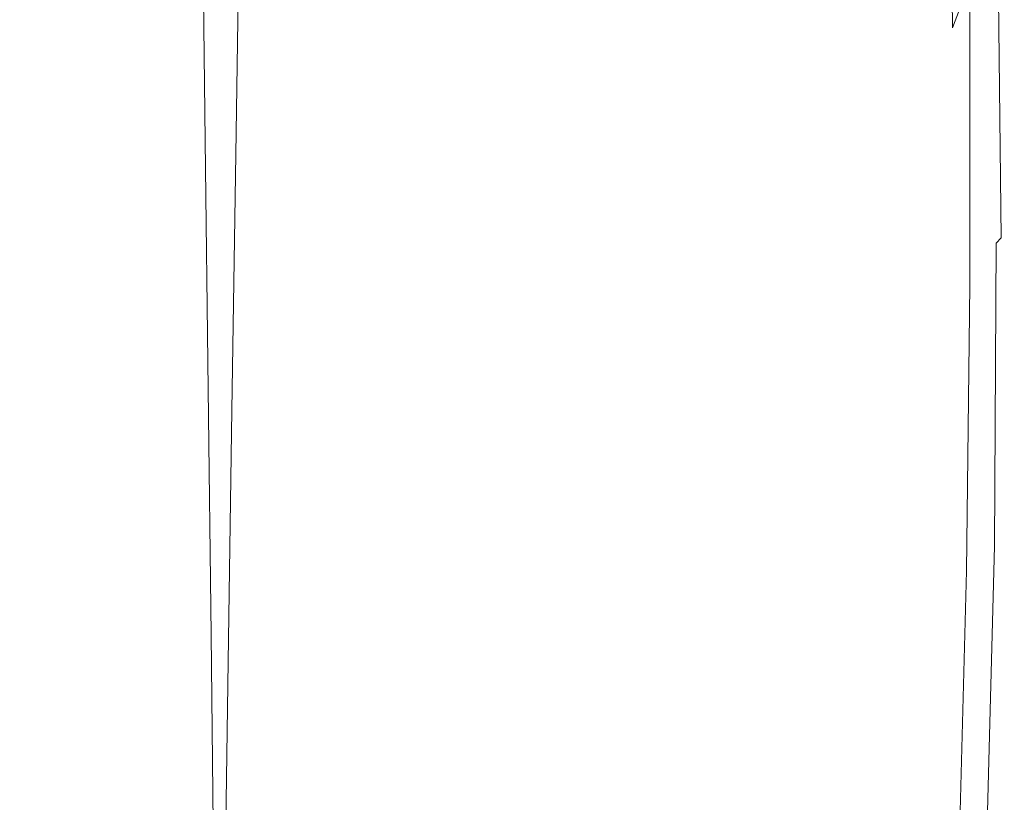
# Model space of a CAD drawing. Extents: x -25 to 25, y -174 to 25.
# Drawn here: x 5 to 24, y -42 to -26 of the extents above; entities that cross this region are included whole.
import ezdxf

# ---------------------------------------------------------------- set-up
doc = ezdxf.new("R2010")
doc.units = 0
doc.header["$LTSCALE"] = 500
doc.header["$MEASUREMENT"] = 0
doc.layers.add('FERRO_CHROM', color=7, linetype='Continuous')

msp = doc.modelspace()

# ---------------------------------------------------------------- linework, layer by layer
at = {"layer": 'FERRO_CHROM', "lineweight": 0}
for points, invisible_edges in [([(23.379, -25.441, 103.916), (23.034, -26.355, 103.644), (22.985, -20.191, 103.063), (23.302, -19.273, 103.391)], 15), ([(15.845, -24.567, 109.307), (14.048, -19.989, 109.153), (13.476, -22.939, 109.199), (15.072, -27.12, 109.342)], 15), ([(18.116, -27.476, 109.46), (19.114, -25.49, 109.436), (17.802, -19.991, 109.246), (16.725, -22.111, 109.274)], 15), ([(22.942, -25.92, 109.505), (22.546, -20.129, 109.3), (21.901, -21.061, 109.345), (22.411, -26.824, 109.55)], 15), ([(22.572, -27.726, 103.456), (22.543, -21.743, 102.849), (22.985, -20.191, 103.063), (23.034, -26.355, 103.644)], 9), ([(19.421, -24.845, 101.944), (18.286, -26.747, 101.951), (18.285, -22.532, 101.263), (19.415, -20.606, 101.262)], 15), ([(20.416, -27.817, 102.617), (20.406, -22.796, 101.955), (21.242, -20.606, 101.989), (21.263, -25.739, 102.647)], 15), ([(5.074, -21.182, 109.037), (6.05, -26.558, 109.158), (8.016, -26.219, 109.171), (7.224, -20.949, 109.052)], 15), ([(7.224, -20.949, 109.052), (8.016, -26.219, 109.171), (9.915, -26.55, 109.204), (9.382, -21.731, 109.094)], 15), ([(21.729, -28.037, 109.586), (22.411, -26.824, 109.55), (21.901, -21.061, 109.345), (21.07, -22.272, 109.382)], 15), ([(5.074, -21.182, 109.037), (3.125, -22.647, 109.052), (4.191, -27.803, 109.171), (6.05, -26.558, 109.158)], 15), ([(9.382, -21.731, 109.094), (9.915, -26.55, 109.204), (11.572, -27.316, 109.251), (11.354, -23.311, 109.158)], 15), ([(21.986, -29.426, 103.339), (21.971, -23.677, 102.719), (22.543, -21.743, 102.849), (22.572, -27.726, 103.456)], 15), ([(18.116, -27.476, 109.46), (16.725, -22.111, 109.274), (15.845, -24.567, 109.307), (17.192, -29.7, 109.487)], 15), ([(20.928, -29.521, 109.616), (21.729, -28.037, 109.586), (21.07, -22.272, 109.382), (20.12, -23.752, 109.411)], 15), ([(13.956, -24.063, 100.595), (15.556, -22.621, 100.586), (15.556, -25.893, 101.29), (13.956, -27.335, 101.304)], 15), ([(18.286, -26.747, 101.951), (16.999, -28.5, 101.968), (16.999, -24.293, 101.274), (18.285, -22.532, 101.263)], 15), ([(20.416, -27.817, 102.617), (19.425, -29.798, 102.612), (19.421, -24.845, 101.944), (20.406, -22.796, 101.955)], 15), ([(10.363, -23.988, 99.866), (12.219, -22.886, 99.861), (12.219, -25.339, 100.603), (10.363, -26.442, 100.61)], 15), ([(15.072, -27.12, 109.342), (13.476, -22.939, 109.199), (13.034, -25.854, 109.251), (14.313, -29.528, 109.377)], 15), ([(11.354, -23.311, 109.158), (11.572, -27.316, 109.251), (12.688, -28.122, 109.297), (13.034, -25.854, 109.251)], 15), ([(4.575, -28.875, 17.492), (3.497, -28.875, 17.469), (3.531, -23.758, 12.907), (4.619, -23.758, 12.931)], 15), ([(4.096, -28.571, 35.787), (4.996, -28.572, 35.752), (4.954, -23.605, 31.269), (4.061, -23.605, 31.305)], 15), ([(4.575, -28.875, 17.492), (4.619, -23.758, 12.931), (5.631, -23.758, 12.971), (5.577, -28.874, 17.532)], 15), ([(4.996, -28.572, 35.752), (5.814, -28.573, 35.699), (5.766, -23.606, 31.216), (4.954, -23.605, 31.269)], 15), ([(5.577, -28.874, 17.532), (5.631, -23.758, 12.971), (6.548, -23.757, 13.031), (6.486, -28.873, 17.592)], 15), ([(5.814, -28.573, 35.699), (6.534, -28.574, 35.624), (6.481, -23.607, 31.141), (5.766, -23.606, 31.216)], 15), ([(6.534, -28.574, 35.624), (7.139, -28.576, 35.525), (7.081, -23.607, 31.041), (6.481, -23.607, 31.141)], 15), ([(6.486, -28.873, 17.592), (6.548, -23.757, 13.031), (7.35, -23.756, 13.114), (7.281, -28.872, 17.675)], 15), ([(7.611, -28.578, 35.397), (7.551, -23.608, 30.913), (7.081, -23.607, 31.041), (7.139, -28.576, 35.525)], 15), ([(7.281, -28.872, 17.675), (7.35, -23.756, 13.114), (8.02, -23.756, 13.226), (7.945, -28.87, 17.786)], 15), ([(7.971, -28.581, 35.22), (7.909, -23.61, 30.735), (7.551, -23.608, 30.913), (7.611, -28.578, 35.397)], 15), ([(8.234, -28.585, 34.972), (8.172, -23.612, 30.486), (7.909, -23.61, 30.735), (7.971, -28.581, 35.22)], 15), ([(8.458, -28.867, 17.929), (7.945, -28.87, 17.786), (8.02, -23.756, 13.226), (8.536, -23.754, 13.369)], 15), ([(8.419, -28.591, 34.632), (8.359, -23.615, 30.144), (8.172, -23.612, 30.486), (8.234, -28.585, 34.972)], 11), ([(8.419, -28.591, 34.632), (8.544, -28.598, 34.178), (8.487, -23.619, 29.688), (8.359, -23.615, 30.144)], 15), ([(8.838, -28.864, 18.124), (8.458, -28.867, 17.929), (8.536, -23.754, 13.369), (8.919, -23.753, 13.565)], 15), ([(8.544, -28.598, 34.178), (8.626, -28.608, 33.589), (8.574, -23.624, 29.097), (8.487, -23.619, 29.688)], 15), ([(8.626, -28.608, 33.589), (8.683, -28.62, 32.845), (8.638, -23.63, 28.349), (8.574, -23.624, 29.097)], 15), ([(8.683, -28.62, 32.845), (8.734, -28.636, 31.923), (8.697, -23.637, 27.424), (8.638, -23.63, 28.349)], 15), ([(8.795, -28.654, 30.802), (8.768, -23.647, 26.298), (8.697, -23.637, 27.424), (8.734, -28.636, 31.923)], 15), ([(8.865, -28.675, 29.533), (8.849, -23.657, 25.023), (8.768, -23.647, 26.298), (8.795, -28.654, 30.802)], 15), ([(9.103, -28.86, 18.391), (8.838, -28.864, 18.124), (8.919, -23.753, 13.565), (9.183, -23.75, 13.834)], 13), ([(8.94, -28.698, 28.163), (8.936, -23.669, 23.647), (8.849, -23.657, 25.023), (8.865, -28.675, 29.533)], 15), ([(9.017, -28.721, 26.742), (9.027, -23.681, 22.22), (8.936, -23.669, 23.647), (8.94, -28.698, 28.163)], 15), ([(9.017, -28.721, 26.742), (9.095, -28.745, 25.319), (9.117, -23.693, 20.792), (9.027, -23.681, 22.22)], 15), ([(9.095, -28.745, 25.319), (9.171, -28.768, 23.944), (9.205, -23.704, 19.411), (9.117, -23.693, 20.792)], 15), ([(9.269, -28.854, 18.752), (9.103, -28.86, 18.391), (9.183, -23.75, 13.834), (9.348, -23.747, 14.196)], 15), ([(9.171, -28.768, 23.944), (9.241, -28.789, 22.666), (9.287, -23.715, 18.127), (9.205, -23.704, 19.411)], 15), ([(9.241, -28.789, 22.666), (9.303, -28.808, 21.534), (9.359, -23.724, 16.99), (9.287, -23.715, 18.127)], 15), ([(9.269, -28.854, 18.752), (9.348, -23.747, 14.196), (9.431, -23.744, 14.672), (9.355, -28.846, 19.226)], 15), ([(9.354, -28.823, 20.597), (9.418, -23.732, 16.049), (9.359, -23.724, 16.99), (9.303, -28.808, 21.534)], 15), ([(9.377, -28.836, 19.834), (9.448, -23.738, 15.283), (9.418, -23.732, 16.049), (9.354, -28.823, 20.597)], 15), ([(9.355, -28.846, 19.226), (9.431, -23.744, 14.672), (9.448, -23.738, 15.283), (9.377, -28.836, 19.834)], 15), ([(20.043, -31.234, 109.641), (20.928, -29.521, 109.616), (20.12, -23.752, 109.411), (19.114, -25.49, 109.436)], 15), ([(21.271, -31.326, 103.278), (21.263, -25.739, 102.647), (21.971, -23.677, 102.719), (21.986, -29.426, 103.339)], 15), ([(8.408, -24.909, 99.869), (10.363, -23.988, 99.866), (10.363, -26.442, 100.61), (8.408, -27.363, 100.616)], 15), ([(12.219, -25.339, 100.603), (13.956, -24.063, 100.595), (13.956, -27.335, 101.304), (12.219, -28.611, 101.316)], 15), ([(16.999, -28.5, 101.968), (15.556, -30.1, 101.99), (15.556, -25.893, 101.29), (16.999, -24.293, 101.274)], 15), ([(23.942, -30.562, 105.43), (23.899, -24.44, 105.039), (23.963, -24.354, 105.445), (24.013, -30.492, 105.81)], 15), ([(23.996, -30.512, 109.42), (24.045, -30.458, 109.303), (23.986, -24.319, 109.074), (23.929, -24.402, 109.195)], 15), ([(24.013, -30.492, 105.81), (23.963, -24.354, 105.445), (23.994, -24.31, 105.848), (24.049, -30.456, 106.192)], 15), ([(24.045, -30.458, 109.303), (24.061, -30.44, 109.164), (24.005, -24.292, 108.932), (23.986, -24.319, 109.074)], 15), ([(24.049, -30.456, 106.192), (23.994, -24.31, 105.848), (24.005, -24.295, 106.24), (24.061, -30.444, 106.568)], 15), ([(24.061, -30.44, 109.164), (24.061, -30.44, 109.005), (24.005, -24.292, 108.768), (24.005, -24.292, 108.932)], 15), ([(24.061, -30.44, 108.62), (24.005, -24.293, 108.371), (24.005, -24.292, 108.581), (24.061, -30.44, 108.824)], 15), ([(24.061, -30.44, 108.824), (24.005, -24.292, 108.581), (24.005, -24.292, 108.768), (24.061, -30.44, 109.005)], 15), ([(24.061, -30.441, 108.146), (24.005, -24.293, 107.88), (24.005, -24.293, 108.137), (24.061, -30.441, 108.394)], 15), ([(24.061, -30.441, 108.394), (24.005, -24.293, 108.137), (24.005, -24.293, 108.371), (24.061, -30.44, 108.62)], 15), ([(24.061, -30.441, 108.146), (24.061, -30.442, 107.876), (24.005, -24.294, 107.599), (24.005, -24.293, 107.88)], 15), ([(24.061, -30.442, 107.876), (24.061, -30.442, 107.583), (24.005, -24.294, 107.295), (24.005, -24.294, 107.599)], 15), ([(24.061, -30.442, 107.583), (24.061, -30.443, 107.267), (24.005, -24.294, 106.967), (24.005, -24.294, 107.295)], 15), ([(24.061, -30.443, 107.267), (24.061, -30.443, 106.929), (24.005, -24.295, 106.615), (24.005, -24.294, 106.967)], 15), ([(24.061, -30.444, 106.568), (24.005, -24.295, 106.24), (24.005, -24.295, 106.615), (24.061, -30.443, 106.929)], 15), ([(17.192, -29.7, 109.487), (15.845, -24.567, 109.307), (15.072, -27.12, 109.342), (16.268, -31.96, 109.512)], 15), ([(23.9, -30.622, 109.518), (23.815, -24.566, 109.297), (23.625, -24.841, 109.381), (23.739, -30.804, 109.597)], 15), ([(23.942, -30.562, 105.43), (23.823, -30.679, 105.059), (23.793, -24.583, 104.634), (23.899, -24.44, 105.039)], 15), ([(23.9, -30.622, 109.518), (23.996, -30.512, 109.42), (23.929, -24.402, 109.195), (23.815, -24.566, 109.297)], 13), ([(23.823, -30.679, 105.059), (23.641, -30.942, 104.715), (23.626, -24.884, 104.253), (23.793, -24.583, 104.634)], 15), ([(8.408, -24.909, 99.869), (8.408, -27.363, 100.616), (6.375, -28.094, 100.621), (6.375, -25.64, 99.872)], 15), ([(19.425, -29.798, 102.612), (18.287, -31.667, 102.626), (18.286, -26.747, 101.951), (19.421, -24.845, 101.944)], 15), ([(23.739, -30.804, 109.597), (23.625, -24.841, 109.381), (23.341, -25.275, 109.45), (23.499, -31.134, 109.66)], 15), ([(23.641, -30.942, 104.715), (23.38, -31.45, 104.416), (23.379, -25.441, 103.916), (23.626, -24.884, 104.253)], 13), ([(10.363, -26.442, 100.61), (12.219, -25.339, 100.603), (12.219, -28.611, 101.316), (10.363, -29.714, 101.326)], 15), ([(23.499, -31.134, 109.66), (23.341, -25.275, 109.45), (22.942, -25.92, 109.505), (23.162, -31.686, 109.711)], 15), ([(19.106, -33.136, 109.662), (20.043, -31.234, 109.641), (19.114, -25.49, 109.436), (18.116, -27.476, 109.46)], 15), ([(23.38, -31.45, 104.416), (23.025, -32.303, 104.177), (23.034, -26.355, 103.644), (23.379, -25.441, 103.916)], 11), ([(6.375, -25.64, 99.872), (6.375, -28.094, 100.621), (4.283, -28.626, 100.624), (4.283, -26.172, 99.874)], 15), ([(20.42, -33.299, 103.257), (20.416, -27.817, 102.617), (21.263, -25.739, 102.647), (21.271, -31.326, 103.278)], 15), ([(14.313, -29.528, 109.377), (13.034, -25.854, 109.251), (12.688, -28.122, 109.297), (13.379, -31.254, 109.394)], 15), ([(13.956, -31.542, 102.01), (13.956, -27.335, 101.304), (15.556, -25.893, 101.29), (15.556, -30.1, 101.99)], 15), ([(23.162, -31.686, 109.711), (22.942, -25.92, 109.505), (22.411, -26.824, 109.55), (22.714, -32.534, 109.753)], 15), ([(6.82, -32.291, 109.312), (8.698, -31.825, 109.322), (8.016, -26.219, 109.171), (6.05, -26.558, 109.158)], 15), ([(8.698, -31.825, 109.322), (10.492, -31.727, 109.346), (9.915, -26.55, 109.204), (8.016, -26.219, 109.171)], 15), ([(8.408, -27.363, 100.616), (10.363, -26.442, 100.61), (10.363, -29.714, 101.326), (8.408, -30.634, 101.335)], 15), ([(22.559, -33.601, 104.017), (22.572, -27.726, 103.456), (23.034, -26.355, 103.644), (23.025, -32.303, 104.177)], 15), ([(6.82, -32.291, 109.312), (6.05, -26.558, 109.158), (4.191, -27.803, 109.171), (4.98, -33.365, 109.322)], 15), ([(10.492, -31.727, 109.346), (12.079, -31.762, 109.377), (11.572, -27.316, 109.251), (9.915, -26.55, 109.204)], 15), ([(18.287, -31.667, 102.626), (16.999, -33.409, 102.651), (16.999, -28.5, 101.968), (18.286, -26.747, 101.951)], 15), ([(22.138, -33.753, 109.79), (22.714, -32.534, 109.753), (22.411, -26.824, 109.55), (21.729, -28.037, 109.586)], 15), ([(16.268, -31.96, 109.512), (15.072, -27.12, 109.342), (14.313, -29.528, 109.377), (15.272, -34.054, 109.532)], 15), ([(8.408, -27.363, 100.616), (8.408, -30.634, 101.335), (6.375, -31.365, 101.342), (6.375, -28.094, 100.621)], 15), ([(12.079, -31.762, 109.377), (13.379, -31.254, 109.394), (12.688, -28.122, 109.297), (11.572, -27.316, 109.251)], 15), ([(12.219, -32.818, 102.027), (12.219, -28.611, 101.316), (13.956, -27.335, 101.304), (13.956, -31.542, 102.01)], 15), ([(19.106, -33.136, 109.662), (18.116, -27.476, 109.46), (17.192, -29.7, 109.487), (18.151, -35.189, 109.683)], 15), ([(4.98, -33.365, 109.322), (4.191, -27.803, 109.171), (2.5, -29.621, 109.204), (3.22, -34.74, 109.346)], 15), ([(20.42, -33.299, 103.257), (19.427, -35.217, 103.261), (19.425, -29.798, 102.612), (20.416, -27.817, 102.617)], 15), ([(21.974, -35.223, 103.922), (21.986, -29.426, 103.339), (22.572, -27.726, 103.456), (22.559, -33.601, 104.017)], 15), ([(21.446, -35.268, 109.821), (22.138, -33.753, 109.79), (21.729, -28.037, 109.586), (20.928, -29.521, 109.616)], 15), ([(6.375, -28.094, 100.621), (6.375, -31.365, 101.342), (4.283, -31.897, 101.347), (4.283, -28.626, 100.624)], 15), ([(4.129, -33.49, 40.22), (5.036, -33.491, 40.185), (4.996, -28.572, 35.752), (4.096, -28.571, 35.787)], 15), ([(5.036, -33.491, 40.185), (5.861, -33.492, 40.132), (5.814, -28.573, 35.699), (4.996, -28.572, 35.752)], 15), ([(5.861, -33.492, 40.132), (6.586, -33.494, 40.058), (6.534, -28.574, 35.624), (5.814, -28.573, 35.699)], 15), ([(6.586, -33.494, 40.058), (7.194, -33.497, 39.959), (7.139, -28.576, 35.525), (6.534, -28.574, 35.624)], 15), ([(7.67, -33.5, 39.832), (7.611, -28.578, 35.397), (7.139, -28.576, 35.525), (7.194, -33.497, 39.959)], 15), ([(8.03, -33.504, 39.655), (7.971, -28.581, 35.22), (7.611, -28.578, 35.397), (7.67, -33.5, 39.832)], 15), ([(8.293, -33.51, 39.408), (8.234, -28.585, 34.972), (7.971, -28.581, 35.22), (8.03, -33.504, 39.655)], 15), ([(8.477, -33.519, 39.069), (8.419, -28.591, 34.632), (8.234, -28.585, 34.972), (8.293, -33.51, 39.408)], 11), ([(8.477, -33.519, 39.069), (8.599, -33.53, 38.617), (8.544, -28.598, 34.178), (8.419, -28.591, 34.632)], 15), ([(8.599, -33.53, 38.617), (8.676, -33.544, 38.031), (8.626, -28.608, 33.589), (8.544, -28.598, 34.178)], 15), ([(8.676, -33.544, 38.031), (8.727, -33.562, 37.29), (8.683, -28.62, 32.845), (8.626, -28.608, 33.589)], 15), ([(8.727, -33.562, 37.29), (8.77, -33.585, 36.372), (8.734, -28.636, 31.923), (8.683, -28.62, 32.845)], 15), ([(8.821, -33.613, 35.256), (8.795, -28.654, 30.802), (8.734, -28.636, 31.923), (8.77, -33.585, 36.372)], 15), ([(8.88, -33.644, 33.991), (8.865, -28.675, 29.533), (8.795, -28.654, 30.802), (8.821, -33.613, 35.256)], 15), ([(10.363, -33.92, 102.042), (10.363, -29.714, 101.326), (12.219, -28.611, 101.316), (12.219, -32.818, 102.027)], 15), ([(16.999, -33.409, 102.651), (15.556, -35.008, 102.681), (15.556, -30.1, 101.99), (16.999, -28.5, 101.968)], 15), ([(9.025, -33.917, 22.897), (8.761, -33.924, 22.63), (8.838, -28.864, 18.124), (9.103, -28.86, 18.391)], 13), ([(8.943, -33.677, 32.627), (8.94, -28.698, 28.163), (8.865, -28.675, 29.533), (8.88, -33.644, 33.991)], 15), ([(9.008, -33.712, 31.212), (9.017, -28.721, 26.742), (8.94, -28.698, 28.163), (8.943, -33.677, 32.627)], 15), ([(9.008, -33.712, 31.212), (9.074, -33.747, 29.796), (9.095, -28.745, 25.319), (9.017, -28.721, 26.742)], 15), ([(9.192, -33.908, 23.256), (9.025, -33.917, 22.897), (9.103, -28.86, 18.391), (9.269, -28.854, 18.752)], 15), ([(9.074, -33.747, 29.796), (9.137, -33.781, 28.426), (9.171, -28.768, 23.944), (9.095, -28.745, 25.319)], 15), ([(9.137, -33.781, 28.426), (9.196, -33.812, 27.153), (9.241, -28.789, 22.666), (9.171, -28.768, 23.944)], 15), ([(9.192, -33.908, 23.256), (9.269, -28.854, 18.752), (9.355, -28.846, 19.226), (9.281, -33.897, 23.728)], 15), ([(9.196, -33.812, 27.153), (9.248, -33.84, 26.026), (9.303, -28.808, 21.534), (9.241, -28.789, 22.666)], 15), ([(9.292, -33.863, 25.093), (9.354, -28.823, 20.597), (9.303, -28.808, 21.534), (9.248, -33.84, 26.026)], 15), ([(9.281, -33.897, 23.728), (9.355, -28.846, 19.226), (9.377, -28.836, 19.834), (9.308, -33.882, 24.333)], 15), ([(9.308, -33.882, 24.333), (9.377, -28.836, 19.834), (9.354, -28.823, 20.597), (9.292, -33.863, 25.093)], 15), ([(4.532, -33.939, 22.001), (3.464, -33.94, 21.978), (3.497, -28.875, 17.469), (4.575, -28.875, 17.492)], 15), ([(4.532, -33.939, 22.001), (4.575, -28.875, 17.492), (5.577, -28.874, 17.532), (5.526, -33.938, 22.041)], 15), ([(5.526, -33.938, 22.041), (5.577, -28.874, 17.532), (6.486, -28.873, 17.592), (6.426, -33.937, 22.1)], 15), ([(6.426, -33.937, 22.1), (6.486, -28.873, 17.592), (7.281, -28.872, 17.675), (7.215, -33.935, 22.183)], 15), ([(7.215, -33.935, 22.183), (7.281, -28.872, 17.675), (7.945, -28.87, 17.786), (7.873, -33.932, 22.294)], 15), ([(8.383, -33.928, 22.436), (7.873, -33.932, 22.294), (7.945, -28.87, 17.786), (8.458, -28.867, 17.929)], 15), ([(8.761, -33.924, 22.63), (8.383, -33.928, 22.436), (8.458, -28.867, 17.929), (8.838, -28.864, 18.124)], 15), ([(21.263, -37.051, 103.878), (21.271, -31.326, 103.278), (21.986, -29.426, 103.339), (21.974, -35.223, 103.922)], 15), ([(15.272, -34.054, 109.532), (14.313, -29.528, 109.377), (13.379, -31.254, 109.394), (14.109, -35.708, 109.541)], 15), ([(20.649, -37.003, 109.848), (21.446, -35.268, 109.821), (20.928, -29.521, 109.616), (20.043, -31.234, 109.641)], 15), ([(8.408, -34.841, 102.055), (8.408, -30.634, 101.335), (10.363, -29.714, 101.326), (10.363, -33.92, 102.042)], 15), ([(18.151, -35.189, 109.683), (17.192, -29.7, 109.487), (16.268, -31.96, 109.512), (17.129, -37.244, 109.7)], 15), ([(19.427, -35.217, 103.261), (18.288, -37.054, 103.284), (18.287, -31.667, 102.626), (19.425, -29.798, 102.612)], 15), ([(13.956, -36.449, 102.707), (13.956, -31.542, 102.01), (15.556, -30.1, 101.99), (15.556, -35.008, 102.681)], 15), ([(23.942, -30.562, 105.43), (23.882, -36.596, 105.816), (23.758, -36.599, 105.469), (23.823, -30.679, 105.059)], 15), ([(23.9, -30.622, 109.518), (23.865, -36.616, 109.736), (23.949, -36.599, 109.644), (23.996, -30.512, 109.42)], 7), ([(23.942, -30.562, 105.43), (24.013, -30.492, 105.81), (23.956, -36.594, 106.176), (23.882, -36.596, 105.816)], 15), ([(23.996, -30.512, 109.42), (23.949, -36.599, 109.644), (23.991, -36.59, 109.531), (24.045, -30.458, 109.303)], 15), ([(24.013, -30.492, 105.81), (24.049, -30.456, 106.192), (23.993, -36.593, 106.54), (23.956, -36.594, 106.176)], 15), ([(24.045, -30.458, 109.303), (23.991, -36.59, 109.531), (24.005, -36.587, 109.397), (24.061, -30.44, 109.164)], 15), ([(24.049, -30.456, 106.192), (24.061, -30.444, 106.568), (24.005, -36.592, 106.899), (23.993, -36.593, 106.54)], 15), ([(24.061, -30.44, 109.164), (24.005, -36.587, 109.397), (24.005, -36.588, 109.242), (24.061, -30.44, 109.005)], 15), ([(24.061, -30.441, 108.394), (24.061, -30.44, 108.62), (24.005, -36.588, 108.87), (24.005, -36.589, 108.653)], 15), ([(24.061, -30.44, 108.62), (24.061, -30.44, 108.824), (24.005, -36.588, 109.067), (24.005, -36.588, 108.87)], 15), ([(24.061, -30.44, 108.824), (24.061, -30.44, 109.005), (24.005, -36.588, 109.242), (24.005, -36.588, 109.067)], 15), ([(24.061, -30.441, 108.146), (24.061, -30.441, 108.394), (24.005, -36.589, 108.653), (24.005, -36.589, 108.414)], 15), ([(24.061, -30.441, 108.146), (24.005, -36.589, 108.414), (24.005, -36.59, 108.154), (24.061, -30.442, 107.876)], 15), ([(24.061, -30.442, 107.876), (24.005, -36.59, 108.154), (24.005, -36.59, 107.873), (24.061, -30.442, 107.583)], 15), ([(24.061, -30.442, 107.583), (24.005, -36.59, 107.873), (24.005, -36.591, 107.57), (24.061, -30.443, 107.267)], 15), ([(24.061, -30.444, 106.568), (24.061, -30.443, 106.929), (24.005, -36.591, 107.246), (24.005, -36.592, 106.899)], 15), ([(24.061, -30.443, 107.267), (24.005, -36.591, 107.57), (24.005, -36.591, 107.246), (24.061, -30.443, 106.929)], 15), ([(8.408, -34.841, 102.055), (6.375, -35.571, 102.065), (6.375, -31.365, 101.342), (8.408, -30.634, 101.335)], 15), ([(23.739, -30.804, 109.597), (23.499, -31.134, 109.66), (23.515, -36.8, 109.861), (23.725, -36.644, 109.806)], 15), ([(23.823, -30.679, 105.059), (23.758, -36.599, 105.469), (23.572, -36.728, 105.151), (23.641, -30.942, 104.715)], 15), ([(23.9, -30.622, 109.518), (23.739, -30.804, 109.597), (23.725, -36.644, 109.806), (23.865, -36.616, 109.736)], 7), ([(23.641, -30.942, 104.715), (23.572, -36.728, 105.151), (23.31, -37.108, 104.879), (23.38, -31.45, 104.416)], 11), ([(23.499, -31.134, 109.66), (23.162, -31.686, 109.711), (23.223, -37.198, 109.905), (23.515, -36.8, 109.861)], 15), ([(6.375, -35.571, 102.065), (4.283, -36.104, 102.072), (4.283, -31.897, 101.347), (6.375, -31.365, 101.342)], 15), ([(12.682, -36.645, 109.532), (14.109, -35.708, 109.541), (13.379, -31.254, 109.394), (12.079, -31.762, 109.377)], 15), ([(19.759, -38.884, 109.869), (20.649, -37.003, 109.848), (20.043, -31.234, 109.641), (19.106, -33.136, 109.662)], 15), ([(20.416, -38.967, 103.871), (20.42, -33.299, 103.257), (21.271, -31.326, 103.278), (21.263, -37.051, 103.878)], 15), ([(12.219, -37.725, 102.731), (12.219, -32.818, 102.027), (13.956, -31.542, 102.01), (13.956, -36.449, 102.707)], 15), ([(23.38, -31.45, 104.416), (23.31, -37.108, 104.879), (22.958, -37.865, 104.667), (23.025, -32.303, 104.177)], 15), ([(9.266, -37.651, 109.499), (11.048, -37.186, 109.515), (10.492, -31.727, 109.346), (8.698, -31.825, 109.322)], 15), ([(11.048, -37.186, 109.515), (12.682, -36.645, 109.532), (12.079, -31.762, 109.377), (10.492, -31.727, 109.346)], 15), ([(18.288, -37.054, 103.284), (16.999, -38.784, 103.318), (16.999, -33.409, 102.651), (18.287, -31.667, 102.626)], 15), ([(23.162, -31.686, 109.711), (22.714, -32.534, 109.753), (22.833, -37.953, 109.943), (23.223, -37.198, 109.905)], 15), ([(7.406, -38.251, 109.492), (9.266, -37.651, 109.499), (8.698, -31.825, 109.322), (6.82, -32.291, 109.312)], 15), ([(17.129, -37.244, 109.7), (16.268, -31.96, 109.512), (15.272, -34.054, 109.532), (15.994, -39.155, 109.711)], 15), ([(7.406, -38.251, 109.492), (6.82, -32.291, 109.312), (4.98, -33.365, 109.322), (5.537, -39.196, 109.499)], 15), ([(22.559, -33.601, 104.017), (23.025, -32.303, 104.177), (22.958, -37.865, 104.667), (22.502, -39.124, 104.534)], 15), ([(22.138, -33.753, 109.79), (22.334, -39.181, 109.98), (22.833, -37.953, 109.943), (22.714, -32.534, 109.753)], 15), ([(10.363, -38.828, 102.751), (10.363, -33.92, 102.042), (12.219, -32.818, 102.027), (12.219, -37.725, 102.731)], 15), ([(19.759, -38.884, 109.869), (19.106, -33.136, 109.662), (18.151, -35.189, 109.683), (18.787, -40.835, 109.886)], 15), ([(20.416, -38.967, 103.871), (19.425, -40.85, 103.887), (19.427, -35.217, 103.261), (20.42, -33.299, 103.257)], 15), ([(5.537, -39.196, 109.499), (4.98, -33.365, 109.322), (3.22, -34.74, 109.346), (3.674, -40.24, 109.515)], 15), ([(4.16, -38.338, 44.578), (5.075, -38.339, 44.543), (5.036, -33.491, 40.185), (4.129, -33.49, 40.22)], 15), ([(5.075, -38.339, 44.543), (5.905, -38.341, 44.49), (5.861, -33.492, 40.132), (5.036, -33.491, 40.185)], 15), ([(5.905, -38.341, 44.49), (6.635, -38.343, 44.416), (6.586, -33.494, 40.058), (5.861, -33.492, 40.132)], 15), ([(6.635, -38.343, 44.416), (7.247, -38.346, 44.318), (7.194, -33.497, 39.959), (6.586, -33.494, 40.058)], 15), ([(7.725, -38.35, 44.191), (7.67, -33.5, 39.832), (7.194, -33.497, 39.959), (7.247, -38.346, 44.318)], 15), ([(8.087, -38.356, 44.015), (8.03, -33.504, 39.655), (7.67, -33.5, 39.832), (7.725, -38.35, 44.191)], 15), ([(8.35, -38.364, 43.769), (8.293, -33.51, 39.408), (8.03, -33.504, 39.655), (8.087, -38.356, 44.015)], 15), ([(8.532, -38.375, 43.432), (8.477, -33.519, 39.069), (8.293, -33.51, 39.408), (8.35, -38.364, 43.769)], 11), ([(8.532, -38.375, 43.432), (8.651, -38.39, 42.982), (8.599, -33.53, 38.617), (8.477, -33.519, 39.069)], 15), ([(8.651, -38.39, 42.982), (8.724, -38.409, 42.398), (8.676, -33.544, 38.031), (8.599, -33.53, 38.617)], 15), ([(16.999, -38.784, 103.318), (15.556, -40.383, 103.356), (15.556, -35.008, 102.681), (16.999, -33.409, 102.651)], 15), ([(8.724, -38.409, 42.398), (8.769, -38.432, 41.659), (8.727, -33.562, 37.29), (8.676, -33.544, 38.031)], 15), ([(8.769, -38.432, 41.659), (8.804, -38.462, 40.745), (8.77, -33.585, 36.372), (8.727, -33.562, 37.29)], 15), ([(8.846, -38.498, 39.633), (8.821, -33.613, 35.256), (8.77, -33.585, 36.372), (8.804, -38.462, 40.745)], 15), ([(8.894, -38.539, 38.374), (8.88, -33.644, 33.991), (8.821, -33.613, 35.256), (8.846, -38.498, 39.633)], 15), ([(8.946, -38.583, 37.015), (8.943, -33.677, 32.627), (8.88, -33.644, 33.991), (8.894, -38.539, 38.374)], 15), ([(9, -38.628, 35.606), (9.008, -33.712, 31.212), (8.943, -33.677, 32.627), (8.946, -38.583, 37.015)], 15), ([(9, -38.628, 35.606), (9.054, -38.674, 34.195), (9.074, -33.747, 29.796), (9.008, -33.712, 31.212)], 15), ([(21.974, -35.223, 103.922), (22.559, -33.601, 104.017), (22.502, -39.124, 104.534), (21.932, -40.748, 104.463)], 15), ([(7.151, -38.919, 26.613), (7.215, -33.935, 22.183), (7.873, -33.932, 22.294), (7.805, -38.916, 26.723)], 15), ([(8.311, -38.911, 26.865), (7.805, -38.916, 26.723), (7.873, -33.932, 22.294), (8.383, -33.928, 22.436)], 15), ([(8.687, -38.905, 27.058), (8.311, -38.911, 26.865), (8.383, -33.928, 22.436), (8.761, -33.924, 22.63)], 15), ([(8.408, -39.748, 102.768), (8.408, -34.841, 102.055), (10.363, -33.92, 102.042), (10.363, -38.828, 102.751)], 15), ([(8.951, -38.896, 27.324), (8.687, -38.905, 27.058), (8.761, -33.924, 22.63), (9.025, -33.917, 22.897)], 13), ([(9.12, -38.885, 27.681), (8.951, -38.896, 27.324), (9.025, -33.917, 22.897), (9.192, -33.908, 23.256)], 15), ([(9.054, -38.674, 34.195), (9.106, -38.718, 32.831), (9.137, -33.781, 28.426), (9.074, -33.747, 29.796)], 15), ([(9.106, -38.718, 32.831), (9.154, -38.759, 31.563), (9.196, -33.812, 27.153), (9.137, -33.781, 28.426)], 15), ([(9.12, -38.885, 27.681), (9.192, -33.908, 23.256), (9.281, -33.897, 23.728), (9.211, -38.87, 28.152)], 15), ([(9.154, -38.759, 31.563), (9.197, -38.796, 30.44), (9.248, -33.84, 26.026), (9.196, -33.812, 27.153)], 15), ([(9.232, -38.826, 29.511), (9.292, -33.863, 25.093), (9.248, -33.84, 26.026), (9.197, -38.796, 30.44)], 15), ([(9.211, -38.87, 28.152), (9.281, -33.897, 23.728), (9.308, -33.882, 24.333), (9.243, -38.85, 28.755)], 15), ([(9.243, -38.85, 28.755), (9.308, -33.882, 24.333), (9.292, -33.863, 25.093), (9.232, -38.826, 29.511)], 15), ([(21.446, -35.268, 109.821), (21.721, -40.763, 110.016), (22.334, -39.181, 109.98), (22.138, -33.753, 109.79)], 15), ([(4.491, -38.925, 26.432), (4.532, -33.939, 22.001), (5.526, -33.938, 22.041), (5.476, -38.924, 26.471)], 15), ([(5.476, -38.924, 26.471), (5.526, -33.938, 22.041), (6.426, -33.937, 22.1), (6.369, -38.922, 26.53)], 15), ([(6.369, -38.922, 26.53), (6.426, -33.937, 22.1), (7.215, -33.935, 22.183), (7.151, -38.919, 26.613)], 15), ([(15.994, -39.155, 109.711), (15.272, -34.054, 109.532), (14.109, -35.708, 109.541), (14.697, -40.776, 109.716)], 15), ([(8.408, -39.748, 102.768), (6.375, -40.479, 102.781), (6.375, -35.571, 102.065), (8.408, -34.841, 102.055)], 15), ([(13.956, -41.825, 103.39), (13.956, -36.449, 102.707), (15.556, -35.008, 102.681), (15.556, -40.383, 103.356)], 15), ([(18.787, -40.835, 109.886), (18.151, -35.189, 109.683), (17.129, -37.244, 109.7), (17.708, -42.764, 109.898)], 15), ([(19.425, -40.85, 103.887), (18.287, -42.669, 103.921), (18.288, -37.054, 103.284), (19.427, -35.217, 103.261)], 15), ([(20.649, -37.003, 109.848), (20.991, -42.579, 110.047), (21.721, -40.763, 110.016), (21.446, -35.268, 109.821)], 15), ([(21.263, -37.051, 103.878), (21.974, -35.223, 103.922), (21.932, -40.748, 104.463), (21.236, -42.601, 104.442)], 15), ([(6.375, -40.479, 102.781), (4.283, -41.011, 102.791), (4.283, -36.104, 102.072), (6.375, -35.571, 102.065)], 15), ([(13.189, -41.96, 109.711), (14.697, -40.776, 109.716), (14.109, -35.708, 109.541), (12.682, -36.645, 109.532)], 15), ([(12.219, -43.101, 103.42), (12.219, -37.725, 102.731), (13.956, -36.449, 102.707), (13.956, -41.825, 103.39)], 15), ([(11.515, -42.848, 109.702), (13.189, -41.96, 109.711), (12.682, -36.645, 109.532), (11.048, -37.186, 109.515)], 15), ([(23.725, -36.644, 109.806), (23.515, -36.8, 109.861), (23.404, -42.15, 110.047), (23.588, -42.24, 110.004)], 15), ([(23.758, -36.599, 105.469), (23.597, -42.235, 105.853), (23.419, -42.137, 105.55), (23.572, -36.728, 105.151)], 15), ([(23.865, -36.616, 109.736), (23.725, -36.644, 109.806), (23.588, -42.24, 110.004), (23.713, -42.404, 109.943)], 7), ([(23.882, -36.596, 105.816), (23.717, -42.405, 106.185), (23.597, -42.235, 105.853), (23.758, -36.599, 105.469)], 15), ([(23.865, -36.616, 109.736), (23.713, -42.404, 109.943), (23.788, -42.503, 109.858), (23.949, -36.599, 109.644)], 15), ([(23.882, -36.596, 105.816), (23.956, -36.594, 106.176), (23.79, -42.507, 106.529), (23.717, -42.405, 106.185)], 15), ([(23.949, -36.599, 109.644), (23.788, -42.503, 109.858), (23.825, -42.552, 109.75), (23.991, -36.59, 109.531)], 15), ([(23.956, -36.594, 106.176), (23.993, -36.593, 106.54), (23.826, -42.557, 106.877), (23.79, -42.507, 106.529)], 15), ([(23.991, -36.59, 109.531), (23.825, -42.552, 109.75), (23.838, -42.569, 109.621), (24.005, -36.587, 109.397)], 15), ([(23.993, -36.593, 106.54), (24.005, -36.592, 106.899), (23.838, -42.574, 107.222), (23.826, -42.557, 106.877)], 15), ([(24.005, -36.587, 109.397), (23.838, -42.569, 109.621), (23.838, -42.569, 109.47), (24.005, -36.588, 109.242)], 15), ([(24.005, -36.589, 108.653), (24.005, -36.588, 108.87), (23.838, -42.569, 109.111), (23.838, -42.57, 108.902)], 15), ([(24.005, -36.588, 108.87), (24.005, -36.588, 109.067), (23.838, -42.569, 109.301), (23.838, -42.569, 109.111)], 15), ([(24.005, -36.588, 109.067), (24.005, -36.588, 109.242), (23.838, -42.569, 109.47), (23.838, -42.569, 109.301)], 15), ([(24.005, -36.589, 108.414), (24.005, -36.589, 108.653), (23.838, -42.57, 108.902), (23.838, -42.57, 108.673)], 15), ([(24.005, -36.589, 108.414), (23.838, -42.57, 108.673), (23.838, -42.571, 108.424), (24.005, -36.59, 108.154)], 15), ([(24.005, -36.59, 108.154), (23.838, -42.571, 108.424), (23.838, -42.572, 108.155), (24.005, -36.59, 107.873)], 15), ([(24.005, -36.59, 107.873), (23.838, -42.572, 108.155), (23.838, -42.572, 107.864), (24.005, -36.591, 107.57)], 15), ([(24.005, -36.592, 106.899), (24.005, -36.591, 107.246), (23.838, -42.573, 107.554), (23.838, -42.574, 107.222)], 15), ([(24.005, -36.591, 107.57), (23.838, -42.572, 107.864), (23.838, -42.573, 107.554), (24.005, -36.591, 107.246)], 15), ([(23.515, -36.8, 109.861), (23.223, -37.198, 109.905), (23.152, -42.27, 110.079), (23.404, -42.15, 110.047)], 15), ([(23.572, -36.728, 105.151), (23.419, -42.137, 105.55), (23.173, -42.253, 105.293), (23.31, -37.108, 104.879)], 11), ([(19.759, -38.884, 109.869), (20.14, -44.512, 110.071), (20.991, -42.579, 110.047), (20.649, -37.003, 109.848)], 15), ([(20.416, -38.967, 103.871), (21.263, -37.051, 103.878), (21.236, -42.601, 104.442), (20.402, -44.546, 104.454)], 15), ([(9.715, -43.583, 109.693), (11.515, -42.848, 109.702), (11.048, -37.186, 109.515), (9.266, -37.651, 109.499)], 15), ([(17.708, -42.764, 109.898), (17.129, -37.244, 109.7), (15.994, -39.155, 109.711), (16.496, -44.58, 109.904)], 15), ([(18.287, -42.669, 103.921), (16.999, -44.394, 103.964), (16.999, -38.784, 103.318), (18.288, -37.054, 103.284)], 15), ([(23.223, -37.198, 109.905), (22.833, -37.953, 109.943), (22.814, -42.841, 110.109), (23.152, -42.27, 110.079)], 15), ([(23.31, -37.108, 104.879), (23.173, -42.253, 105.293), (22.845, -42.825, 105.102), (22.958, -37.865, 104.667)], 15), ([(7.832, -44.306, 109.689), (9.715, -43.583, 109.693), (9.266, -37.651, 109.499), (7.406, -38.251, 109.492)], 15), ([(10.363, -44.203, 103.445), (10.363, -38.828, 102.751), (12.219, -37.725, 102.731), (12.219, -43.101, 103.42)], 15), ([(22.334, -39.181, 109.98), (22.376, -44.102, 110.149), (22.814, -42.841, 110.109), (22.833, -37.953, 109.943)], 15), ([(22.502, -39.124, 104.534), (22.958, -37.865, 104.667), (22.845, -42.825, 105.102), (22.418, -44.093, 105)], 15), ([(4.16, -38.338, 44.578), (4.19, -43.091, 48.836), (5.11, -43.092, 48.801), (5.075, -38.339, 44.543)], 15), ([(5.075, -38.339, 44.543), (5.11, -43.092, 48.801), (5.946, -43.094, 48.749), (5.905, -38.341, 44.49)], 15), ([(7.832, -44.306, 109.689), (7.406, -38.251, 109.492), (5.537, -39.196, 109.499), (5.909, -45.159, 109.693)], 15), ([(5.905, -38.341, 44.49), (5.946, -43.094, 48.749), (6.681, -43.097, 48.675), (6.635, -38.343, 44.416)], 15), ([(6.635, -38.343, 44.416), (6.681, -43.097, 48.675), (7.297, -43.101, 48.577), (7.247, -38.346, 44.318)], 15), ([(7.725, -38.35, 44.191), (7.247, -38.346, 44.318), (7.297, -43.101, 48.577), (7.777, -43.106, 48.451)], 15), ([(8.087, -38.356, 44.015), (7.725, -38.35, 44.191), (7.777, -43.106, 48.451), (8.14, -43.113, 48.276)], 15), ([(8.35, -38.364, 43.769), (8.087, -38.356, 44.015), (8.14, -43.113, 48.276), (8.403, -43.123, 48.03)], 15), ([(8.532, -38.375, 43.432), (8.35, -38.364, 43.769), (8.403, -43.123, 48.03), (8.584, -43.136, 47.694)], 13), ([(8.532, -38.375, 43.432), (8.584, -43.136, 47.694), (8.699, -43.154, 47.246), (8.651, -38.39, 42.982)], 15), ([(8.651, -38.39, 42.982), (8.699, -43.154, 47.246), (8.768, -43.177, 46.664), (8.724, -38.409, 42.398)], 15), ([(8.724, -38.409, 42.398), (8.768, -43.177, 46.664), (8.808, -43.206, 45.928), (8.769, -38.432, 41.659)], 15), ([(8.769, -38.432, 41.659), (8.808, -43.206, 45.928), (8.836, -43.242, 45.017), (8.804, -38.462, 40.745)], 15), ([(8.846, -38.498, 39.633), (8.804, -38.462, 40.745), (8.836, -43.242, 45.017), (8.869, -43.286, 43.91)], 15), ([(8.894, -38.539, 38.374), (8.846, -38.498, 39.633), (8.869, -43.286, 43.91), (8.908, -43.336, 42.655)], 15), ([(8.946, -38.583, 37.015), (8.894, -38.539, 38.374), (8.908, -43.336, 42.655), (8.949, -43.389, 41.301)], 15), ([(9, -38.628, 35.606), (8.946, -38.583, 37.015), (8.949, -43.389, 41.301), (8.992, -43.445, 39.897)], 15), ([(9, -38.628, 35.606), (8.992, -43.445, 39.897), (9.035, -43.501, 38.492), (9.054, -38.674, 34.195)], 15), ([(9.054, -38.674, 34.195), (9.035, -43.501, 38.492), (9.076, -43.554, 37.133), (9.106, -38.718, 32.831)], 15), ([(9.106, -38.718, 32.831), (9.076, -43.554, 37.133), (9.115, -43.604, 35.87), (9.154, -38.759, 31.563)], 15), ([(9.154, -38.759, 31.563), (9.115, -43.604, 35.87), (9.149, -43.649, 34.751), (9.197, -38.796, 30.44)], 15), ([(9.232, -38.826, 29.511), (9.197, -38.796, 30.44), (9.149, -43.649, 34.751), (9.177, -43.685, 33.825)], 15), ([(16.999, -44.394, 103.964), (15.556, -45.992, 104.009), (15.556, -40.383, 103.356), (16.999, -38.784, 103.318)], 15), ([(4.491, -38.925, 26.432), (5.476, -38.924, 26.471), (5.43, -43.805, 30.797), (4.454, -43.807, 30.757)], 15), ([(5.476, -38.924, 26.471), (6.369, -38.922, 26.53), (6.316, -43.803, 30.855), (5.43, -43.805, 30.797)], 15), ([(6.369, -38.922, 26.53), (7.151, -38.919, 26.613), (7.092, -43.8, 30.938), (6.316, -43.803, 30.855)], 15), ([(7.151, -38.919, 26.613), (7.805, -38.916, 26.723), (7.741, -43.796, 31.048), (7.092, -43.8, 30.938)], 15), ([(8.311, -38.911, 26.865), (8.243, -43.79, 31.189), (7.741, -43.796, 31.048), (7.805, -38.916, 26.723)], 15), ([(8.687, -38.905, 27.058), (8.618, -43.782, 31.381), (8.243, -43.79, 31.189), (8.311, -38.911, 26.865)], 15), ([(8.408, -45.123, 103.467), (8.408, -39.748, 102.768), (10.363, -38.828, 102.751), (10.363, -44.203, 103.445)], 15), ([(8.951, -38.896, 27.324), (8.881, -43.772, 31.646), (8.618, -43.782, 31.381), (8.687, -38.905, 27.058)], 11), ([(9.12, -38.885, 27.681), (9.052, -43.758, 32.002), (8.881, -43.772, 31.646), (8.951, -38.896, 27.324)], 15), ([(9.12, -38.885, 27.681), (9.211, -38.87, 28.152), (9.146, -43.739, 32.471), (9.052, -43.758, 32.002)], 15), ([(9.211, -38.87, 28.152), (9.243, -38.85, 28.755), (9.182, -43.715, 33.072), (9.146, -43.739, 32.471)], 15), ([(9.243, -38.85, 28.755), (9.232, -38.826, 29.511), (9.177, -43.685, 33.825), (9.182, -43.715, 33.072)], 15), ([(19.759, -38.884, 109.869), (18.787, -40.835, 109.886), (19.164, -46.441, 110.088), (20.14, -44.512, 110.071)], 15), ([(20.416, -38.967, 103.871), (20.402, -44.546, 104.454), (19.42, -46.447, 104.486), (19.425, -40.85, 103.887)], 15), ([(5.909, -45.159, 109.693), (5.537, -39.196, 109.499), (3.674, -40.24, 109.515), (3.956, -45.979, 109.702)], 15), ([(16.496, -44.58, 109.904), (15.994, -39.155, 109.711), (14.697, -40.776, 109.716), (15.126, -46.191, 109.907)], 15), ([(21.721, -40.763, 110.016), (21.823, -45.825, 110.191), (22.376, -44.102, 110.149), (22.334, -39.181, 109.98)], 15), ([(21.932, -40.748, 104.463), (22.502, -39.124, 104.534), (22.418, -44.093, 105), (21.876, -45.825, 104.964)], 15), ([(8.408, -45.123, 103.467), (6.375, -45.853, 103.484), (6.375, -40.479, 102.781), (8.408, -39.748, 102.768)], 15), ([(6.375, -45.853, 103.484), (4.283, -46.385, 103.497), (4.283, -41.011, 102.791), (6.375, -40.479, 102.781)], 15), ([(13.956, -47.434, 104.051), (13.956, -41.825, 103.39), (15.556, -40.383, 103.356), (15.556, -45.992, 104.009)], 15), ([(21.236, -42.601, 104.442), (21.932, -40.748, 104.463), (21.876, -45.825, 104.964), (21.202, -47.789, 104.97)], 15), ([(13.573, -47.504, 109.904), (15.126, -46.191, 109.907), (14.697, -40.776, 109.716), (13.189, -41.96, 109.711)], 15), ([(18.787, -40.835, 109.886), (17.708, -42.764, 109.898), (18.054, -48.314, 110.097), (19.164, -46.441, 110.088)], 15), ([(19.425, -40.85, 103.887), (19.42, -46.447, 104.486), (18.286, -48.276, 104.531), (18.287, -42.669, 103.921)], 15), ([(20.991, -42.579, 110.047), (21.141, -47.781, 110.229), (21.823, -45.825, 110.191), (21.721, -40.763, 110.016)], 15)]:
    msp.add_3dface(points, dxfattribs=dict(at, invisible_edges=invisible_edges))

doc.saveas('drawing.dxf')
